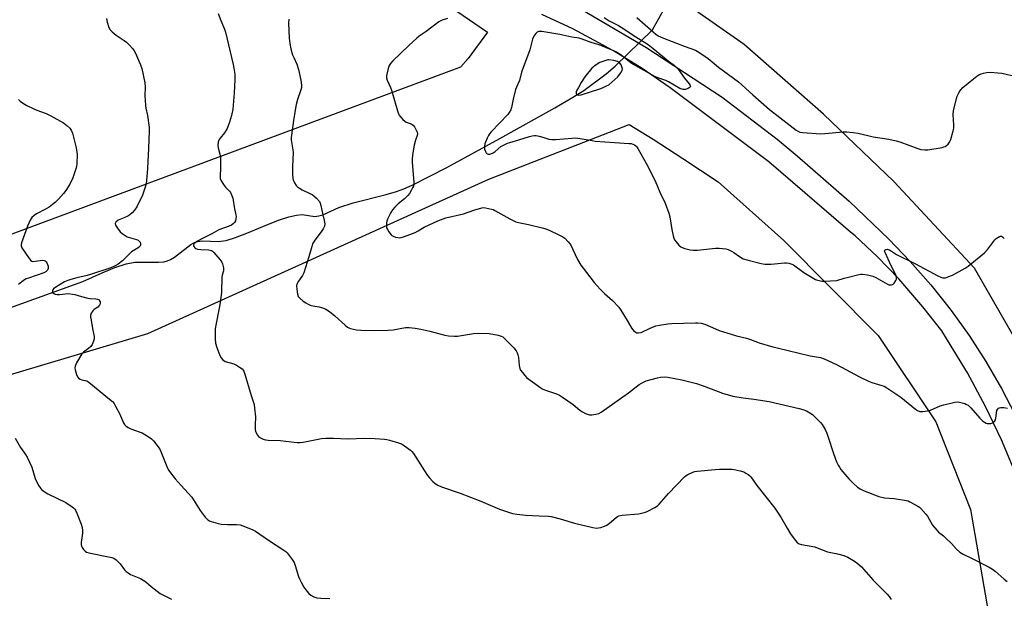
# Model space of a CAD drawing. Units: inches. Extents: x 1207768 to 1213768, y 533455 to 537456.
# Drawn here: x 1212473 to 1212929, y 536233 to 536501 of the extents above; entities that cross this region are included whole.
import ezdxf

# ---------------------------------------------------------------- set-up
doc = ezdxf.new("R2010")
doc.units = ezdxf.units.IN
doc.header["$MEASUREMENT"] = 0
for name, color, linetype in [('HYDRO-Hidden Single Line Stream', 5, 'Continuous'), ('HYDRO-Single Line Stream', 4, 'Continuous'), ('NTRL-Pasture Land', 2, 'Continuous'), ('TRANS-Road', 130, 'Continuous'), ('Undefined', 1, 'Continuous')]:
    doc.layers.add(name, color=color, linetype=linetype)

msp = doc.modelspace()

# ---------------------------------------------------------------- linework, layer by layer
at = {"layer": 'HYDRO-Hidden Single Line Stream'}
msp.add_line((1212748.64, 536479.45), (1212765.84, 536496.26), dxfattribs=at)
at = {"layer": 'HYDRO-Single Line Stream'}
for points in [[(1212765.84, 536496.26), (1212777.55, 536517.38)], [(1212442.15, 536358.1), (1212502.64, 536379.8), (1212511.44, 536383.85), (1212517.35, 536386.27), (1212522.53, 536387.93), (1212526.66, 536388.69), (1212537.55, 536388.7), (1212539.96, 536388.91), (1212541.73, 536389.32), (1212543.12, 536389.94), (1212544.91, 536391.07), (1212552.48, 536396.87), (1212554.24, 536397.89), (1212555.6, 536398.39), (1212558.06, 536398.58), (1212565.07, 536398.28), (1212568.76, 536398.83), (1212573.18, 536400.12), (1212578.4, 536402.1), (1212587.68, 536406.05), (1212593.51, 536408.33), (1212597.83, 536409.76), (1212601.3, 536410.57), (1212604.01, 536410.76), (1212609.88, 536409.94), (1212611.59, 536410.15), (1212613.47, 536410.73), (1212620.94, 536414.05), (1212627.61, 536416.16), (1212642.77, 536419.99), (1212647.61, 536421.39), (1212650.9, 536422.65), (1212654.82, 536424.44), (1212670.83, 536432.51), (1212695.41, 536446), (1212720.74, 536460.11), (1212728.65, 536464.76), (1212734.11, 536468.22), (1212744.48, 536475.88), (1212748.64, 536479.45)]]:
    msp.add_lwpolyline(points, dxfattribs=at)
at = {"layer": 'NTRL-Pasture Land'}
for points in [[(1212946.85, 536330.14), (1212914.77, 536386.03), (1212877.49, 536426.08), (1212844.95, 536457.25), (1212808.34, 536489.39), (1212763.25, 536521.05), (1212731.53, 536535.67), (1212694.67, 536550.37), (1212653.19, 536575.82), (1212614.1, 536604.69), (1212575.2, 536634.04), (1212673.75, 536729.63), (1212687.7, 536745.93), (1212795.57, 536684.75), (1212863.2, 536645.77), (1212909.79, 536620), (1212981.6, 536580.67)], [(1211731.38, 535850.06), (1212544.07, 536596.95), (1212641, 536523.55), (1212675.41, 536504.83), (1212689.69, 536495.08), (1212680.73, 536482.96), (1212677.19, 536478.96), (1212386.4, 536370.7)], [(1212400.39, 536316.32), (1212532.61, 536355.7), (1212690.18, 536427.09), (1212755.08, 536452.39), (1212766.17, 536445.66), (1212779.92, 536436.67), (1212796.24, 536425.97), (1212826.57, 536398.82), (1212870.21, 536354.84), (1212896.86, 536314.92), (1212912.87, 536274.43), (1212921.02, 536227.15), (1212920.17, 536196.77), (1212911.8, 536164.05), (1212882.82, 536079.97), (1212851.46, 535991.46), (1212833.1, 535943.36), (1212826.34, 535908.07), (1212826.26, 535881.76), (1212827.86, 535864.74), (1212166, 535376.4)]]:
    msp.add_lwpolyline(points, dxfattribs=at)
at = {"layer": 'TRANS-Road'}
for points in [[(1212718.83, 536514.24), (1212762.84, 536488.2), (1212798.12, 536465.08), (1212823.5, 536445.65), (1212832.79, 536438.02), (1212856.8, 536416.92), (1212875.09, 536399.36), (1212885.09, 536389.08), (1212894.57, 536378.31), (1212903.51, 536367.09), (1212903.97, 536366.48), (1212912.31, 536354.82), (1212920.08, 536342.76), (1212927.25, 536330.33), (1212933.54, 536318.08)], [(1212934.1, 536290.37), (1212927.26, 536306.64), (1212919.87, 536322.07), (1212911.49, 536337.61), (1212902.36, 536352.72), (1212899.6, 536356.97), (1212890.9, 536368.16), (1212881.66, 536378.91), (1212879.74, 536381.03), (1212869.88, 536391.21), (1212859.53, 536400.91), (1212857.52, 536402.68), (1212819.64, 536435.14), (1212774.11, 536469.4), (1212761.2, 536478.27), (1212747.87, 536486.5), (1212747.27, 536486.84), (1212742.87, 536489.36), (1212729.02, 536496.67), (1212714.83, 536503.3)]]:
    msp.add_lwpolyline(points, dxfattribs=at)
at = {"layer": 'Undefined'}
for points, elevation in [([(1212565.14, 536503.8), (1212566.29, 536500.62), (1212568.08, 536496.55), (1212568.51, 536495.16), (1212572.1, 536480.19), (1212572.43, 536478.44), (1212572.78, 536475.8), (1212572.86, 536473.26), (1212572.5, 536466.86), (1212571.87, 536459.46), (1212571.34, 536456.61), (1212570.38, 536453.55), (1212569.28, 536450.55), (1212568.87, 536449.79), (1212568.05, 536448.58), (1212566, 536446.13), (1212565.52, 536445.44), (1212565.16, 536444.42), (1212564.99, 536442.79), (1212565.11, 536441.69), (1212565.97, 536438.72), (1212566.18, 536437.31), (1212566.22, 536432.34), (1212566, 536428.54), (1212566.09, 536427.42), (1212566.55, 536426.37), (1212567.67, 536424.64), (1212568.57, 536423.48), (1212570.43, 536421.62), (1212570.88, 536420.94), (1212571.34, 536419.92), (1212571.86, 536418.3), (1212572.62, 536413.43), (1212573.3, 536410.59), (1212573.38, 536409.75), (1212573.32, 536408.93), (1212573.08, 536407.88), (1212572.72, 536407.18), (1212572.18, 536406.6), (1212571.33, 536405.94), (1212570.17, 536405.35), (1212565.49, 536403.65), (1212562.22, 536401.83), (1212557.54, 536399.56), (1212555.55, 536398.46), (1212554.47, 536397.74), (1212553.93, 536397.18), (1212553.68, 536396.54), (1212553.9, 536395.96), (1212554.38, 536395.44), (1212554.78, 536395.15), (1212555.52, 536394.85), (1212557.14, 536394.58), (1212560.73, 536394.5), (1212561.47, 536394.37), (1212562.06, 536394.13), (1212562.52, 536393.79), (1212563.15, 536393.18), (1212565.89, 536390.01), (1212566.77, 536388.83), (1212567.12, 536388.05), (1212567.56, 536386.09), (1212567.61, 536384.69), (1212567.04, 536382.75), (1212566.9, 536381.98), (1212566.67, 536374.74), (1212566.09, 536370.08), (1212565.65, 536367.54), (1212563.98, 536359.67), (1212563.69, 536357.97), (1212563.69, 536353.34), (1212563.87, 536351.35), (1212564.53, 536349.26), (1212565.97, 536345.56), (1212566.46, 536344.55), (1212567.1, 536343.74), (1212567.68, 536343.26), (1212568.4, 536342.88), (1212572.32, 536341.73), (1212573.63, 536341.15), (1212575.06, 536340.23), (1212576.18, 536339.38), (1212576.73, 536338.78), (1212577.01, 536338.3), (1212577.5, 536336.94), (1212580.38, 536327.01), (1212581.73, 536322.9), (1212581.98, 536321.2), (1212582.32, 536317.17), (1212582.17, 536313.57), (1212582.25, 536311.22), (1212582.49, 536310.11), (1212583.28, 536308.67), (1212583.81, 536308.06), (1212584.7, 536307.45), (1212585.96, 536306.87), (1212587.03, 536306.56), (1212588.17, 536306.45), (1212593.78, 536306.22), (1212601.6, 536305.27), (1212603.05, 536305.3), (1212604.44, 536305.47), (1212612.93, 536307.2), (1212614.94, 536307.4), (1212618.39, 536307.4), (1212625.11, 536307.06), (1212632.95, 536307.29), (1212637.56, 536307.22), (1212642.03, 536306.94), (1212643.14, 536306.78), (1212644.28, 536306.5), (1212648.5, 536305.25), (1212649.86, 536304.74), (1212651.32, 536303.83), (1212654.11, 536301.78), (1212654.72, 536301.17), (1212655.41, 536300.22), (1212660.52, 536292.24), (1212661.94, 536290.1), (1212662.8, 536288.96), (1212664.39, 536287.3), (1212665.46, 536286.36), (1212666.64, 536285.65), (1212668.39, 536284.81), (1212677.02, 536281.86), (1212686.51, 536278.17), (1212695.11, 536274.44), (1212701.25, 536272.58), (1212703.25, 536272.19), (1212707.3, 536271.66), (1212713.59, 536271.48), (1212717.65, 536271.25), (1212719.09, 536271.11), (1212723.23, 536270.03), (1212729.8, 536268.08), (1212738.36, 536266.04), (1212740.07, 536265.75), (1212740.92, 536265.81), (1212742.06, 536266.08), (1212743.75, 536266.62), (1212744.81, 536267.09), (1212745.98, 536267.97), (1212749.08, 536270.73), (1212749.77, 536271.19), (1212750.41, 536271.47), (1212751.84, 536271.74), (1212759.47, 536272.41), (1212761.66, 536272.76), (1212762.69, 536273.08), (1212763.69, 536273.51), (1212766.94, 536275.29), (1212768.16, 536276.08), (1212769.05, 536276.84), (1212773.32, 536281.72), (1212780.73, 536289.48), (1212781.42, 536290.04), (1212782.18, 536290.5), (1212784.58, 536291.69), (1212785.42, 536291.92), (1212786.56, 536292.08), (1212794.86, 536292.92), (1212796.85, 536293.04), (1212800.74, 536293.07), (1212802.53, 536293.04), (1212803.69, 536292.9), (1212806.47, 536292.24), (1212808.1, 536291.72), (1212809.12, 536291.19), (1212810.09, 536290.58), (1212810.77, 536290.06), (1212811.36, 536289.47), (1212814.12, 536285.47), (1212822.53, 536274.99), (1212825.29, 536270.74), (1212828.16, 536265.68), (1212829.76, 536263.09), (1212831.82, 536260.22), (1212832.81, 536259.13), (1212833.73, 536258.53), (1212834.77, 536258.12), (1212840.89, 536257.01), (1212842.88, 536256.37), (1212846.87, 536254.84), (1212851.45, 536253.85), (1212854.29, 536253.05), (1212856.17, 536252.25), (1212858.47, 536250.99), (1212859.7, 536250.22), (1212861.3, 536248.97), (1212862.58, 536247.8), (1212867.91, 536241.61), (1212874.36, 536235.15), (1212875.26, 536234.12), (1212876.18, 536232.76)], 336), ([(1212513.52, 536501.55), (1212513.75, 536499.84), (1212514.6, 536497.31), (1212515.13, 536496.28), (1212516.08, 536495.28), (1212518.05, 536493.7), (1212521.64, 536491.36), (1212522.79, 536490.53), (1212524, 536489.33), (1212525.69, 536487.41), (1212526.34, 536486.48), (1212526.87, 536485.43), (1212529.25, 536480), (1212529.84, 536478.33), (1212531.28, 536471.66), (1212531.36, 536469.65), (1212531.22, 536465.72), (1212531.53, 536461.44), (1212531.7, 536460.03), (1212532.41, 536456.54), (1212533.19, 536451.11), (1212533.21, 536449.37), (1212532.91, 536441.49), (1212532.5, 536432.12), (1212532, 536426.36), (1212531.79, 536425.21), (1212531.33, 536423.48), (1212530.67, 536421.19), (1212530.16, 536419.81), (1212527.47, 536414.34), (1212526.43, 536412.76), (1212525.35, 536411.52), (1212524.35, 536410.58), (1212523.37, 536409.98), (1212522.01, 536409.38), (1212519.6, 536408.56), (1212518.86, 536408.18), (1212517.85, 536407.26), (1212517.55, 536406.63), (1212517.7, 536405.92), (1212518.59, 536404.42), (1212519.84, 536402.73), (1212520.69, 536401.98), (1212522.11, 536401.05), (1212523.11, 536400.53), (1212527.35, 536399.26), (1212528.14, 536398.87), (1212528.81, 536398.38), (1212529.1, 536397.94), (1212529.26, 536397.17), (1212529.22, 536396.64), (1212528.94, 536396.02), (1212528.19, 536395.35), (1212525.85, 536394.03), (1212525.14, 536393.54), (1212520.84, 536389.4), (1212518.86, 536387.84), (1212517.48, 536386.99), (1212515.45, 536386.16), (1212506.1, 536383.03), (1212504.5, 536382.59), (1212499.83, 536381.58), (1212497, 536380.81), (1212495.62, 536380.35), (1212494.08, 536379.59), (1212490.1, 536377.26), (1212488.98, 536376.35), (1212488.69, 536375.95), (1212488.53, 536375.55), (1212488.5, 536375.16), (1212488.77, 536374.58), (1212489.11, 536374.28), (1212489.84, 536374), (1212490.68, 536373.86), (1212491.83, 536373.8), (1212495.78, 536374.23), (1212497.73, 536374.03), (1212498.83, 536373.81), (1212501.94, 536372.9), (1212504.9, 536372.18), (1212505.98, 536372), (1212508.62, 536371.76), (1212509.42, 536371.6), (1212510.08, 536371.28), (1212510.34, 536370.92), (1212510.51, 536370.48), (1212510.59, 536369.53), (1212510.33, 536368.88), (1212509.45, 536367.95), (1212507.83, 536366.82), (1212507.2, 536366.28), (1212506.87, 536365.86), (1212506.48, 536365.16), (1212506.16, 536364.15), (1212506.15, 536363.31), (1212506.36, 536361.87), (1212507.05, 536358.13), (1212507.84, 536354.45), (1212507.84, 536353.34), (1212507.53, 536352.28), (1212506.84, 536350.74), (1212506.22, 536349.82), (1212505.16, 536348.86), (1212502.87, 536347.2), (1212502.1, 536346.38), (1212499.71, 536342.24), (1212499, 536340.65), (1212498.94, 536339.83), (1212499.07, 536338.99), (1212499.65, 536336.74), (1212500.07, 536335.72), (1212500.61, 536335.12), (1212501.34, 536334.69), (1212502.14, 536334.41), (1212504.38, 536333.84), (1212505.39, 536333.3), (1212514.96, 536325.45), (1212516.28, 536324.29), (1212517.01, 536323.4), (1212517.89, 536321.9), (1212519.51, 536318.78), (1212521.4, 536314.39), (1212521.83, 536313.64), (1212522.38, 536313.04), (1212523.49, 536312.26), (1212524.7, 536311.62), (1212528.65, 536310.35), (1212529.97, 536309.76), (1212533.17, 536307.83), (1212534.24, 536307), (1212535.23, 536306.07), (1212537.42, 536303.39), (1212538.39, 536301.98), (1212541.47, 536294.27), (1212542.08, 536292.93), (1212542.65, 536291.94), (1212545.27, 536288.58), (1212548.09, 536285.52), (1212552.9, 536280.05), (1212553.72, 536278.84), (1212556.76, 536273.85), (1212559.19, 536270.8), (1212560.4, 536269.52), (1212561.14, 536269.08), (1212561.96, 536268.78), (1212565.12, 536267.9), (1212566.56, 536267.57), (1212569.52, 536267.38), (1212573.68, 536267.43), (1212575.27, 536267.25), (1212577.78, 536266.35), (1212581.09, 536265), (1212582.41, 536264.36), (1212588.92, 536259.93), (1212595.49, 536255.61), (1212596.39, 536254.9), (1212596.99, 536254.26), (1212599.33, 536251.25), (1212600.28, 536249.79), (1212600.75, 536248.51), (1212602.24, 536243.32), (1212602.68, 536242.26), (1212603.49, 536240.74), (1212604.8, 536238.5), (1212606.13, 536236.57), (1212607.05, 536235.44), (1212607.92, 536234.74), (1212609.39, 536233.92), (1212610.69, 536233.48), (1212612.59, 536233.28), (1212616.69, 536233.12)], 338), ([(1212597.83, 536501.09), (1212597.59, 536499.39), (1212597.96, 536492.42), (1212598.24, 536489.88), (1212598.69, 536487.42), (1212599.53, 536484.71), (1212600.04, 536483.37), (1212601.44, 536480.4), (1212602.31, 536477.94), (1212603.42, 536472.89), (1212603.68, 536470.71), (1212603.6, 536469.63), (1212603.36, 536468.55), (1212601.79, 536464.01), (1212601.23, 536461.71), (1212600.05, 536455.3), (1212598.95, 536446.48), (1212598.89, 536445.31), (1212598.96, 536444.46), (1212599.61, 536440.72), (1212599.73, 536439.55), (1212599.42, 536433.08), (1212599.54, 536429.34), (1212599.68, 536427.62), (1212599.87, 536426.8), (1212600.45, 536425.51), (1212601.17, 536424.29), (1212601.84, 536423.55), (1212602.71, 536422.94), (1212603.92, 536422.26), (1212607.58, 536420.56), (1212608.6, 536420.01), (1212609.29, 536419.48), (1212610.58, 536418.31), (1212611.94, 536416.83), (1212612.32, 536416.08), (1212612.62, 536415), (1212613.52, 536410.69), (1212614.19, 536408.05), (1212614.4, 536406.46), (1212614.23, 536405.44), (1212613.66, 536404.22), (1212612.67, 536402.77), (1212609.83, 536398.93), (1212608.78, 536397.17), (1212608.38, 536396.08), (1212607.01, 536391.25), (1212604.71, 536383.87), (1212604.04, 536382.6), (1212602.26, 536380.02), (1212601.56, 536378.58), (1212601.39, 536377.79), (1212601.46, 536376.34), (1212601.82, 536374.01), (1212602.18, 536372.94), (1212602.9, 536372.08), (1212604.46, 536370.75), (1212605.64, 536369.88), (1212606.77, 536369.27), (1212607.72, 536368.88), (1212608.96, 536368.53), (1212611.76, 536368.09), (1212612.85, 536367.85), (1212613.88, 536367.48), (1212614.88, 536367.01), (1212616.56, 536365.9), (1212619.11, 536363.99), (1212623.86, 536359.57), (1212624.97, 536358.68), (1212625.46, 536358.42), (1212626.25, 536358.15), (1212629.03, 536357.52), (1212631.05, 536357.25), (1212636.74, 536357.08), (1212643.76, 536357.27), (1212646.07, 536357.48), (1212651.78, 536358.47), (1212653.45, 536358.55), (1212656.27, 536358.2), (1212658.8, 536357.76), (1212663, 536356.8), (1212669.91, 536355.02), (1212671.65, 536354.71), (1212674.27, 536354.56), (1212675.72, 536354.58), (1212683.17, 536355.76), (1212685.46, 536355.97), (1212690.47, 536355.72), (1212694.53, 536354.98), (1212695.92, 536354.59), (1212696.66, 536354.15), (1212697.75, 536353.17), (1212701.77, 536349.16), (1212702.85, 536347.82), (1212703.36, 536346.86), (1212703.73, 536345.83), (1212703.9, 536344.7), (1212704.24, 536340.97), (1212704.54, 536339.6), (1212704.94, 536338.85), (1212705.79, 536337.66), (1212706.89, 536336.27), (1212707.7, 536335.43), (1212713.15, 536331.4), (1212714.85, 536330.24), (1212716.41, 536329.55), (1212721.57, 536327.83), (1212722.89, 536327.27), (1212724.37, 536326.33), (1212729.18, 536322.94), (1212732.39, 536320.37), (1212733.49, 536319.58), (1212734.97, 536318.83), (1212736.83, 536318.2), (1212737.94, 536318.11), (1212739.67, 536318.39), (1212741.08, 536318.77), (1212742.25, 536319.35), (1212754.75, 536328.34), (1212759.68, 536332.11), (1212761.15, 536333.02), (1212763.06, 536333.81), (1212768.16, 536335.28), (1212769.6, 536335.62), (1212771.32, 536335.77), (1212773.06, 536335.61), (1212779.44, 536334.39), (1212786.25, 536332.59), (1212789.86, 536331.39), (1212798.31, 536328.2), (1212803.09, 536326.81), (1212807.78, 536325.96), (1212812.73, 536325.35), (1212819.79, 536324.27), (1212833.78, 536321.08), (1212835.48, 536320.59), (1212837.15, 536319.97), (1212838.72, 536319.13), (1212839.87, 536318.24), (1212843.01, 536315.22), (1212843.59, 536314.58), (1212844.29, 536313.62), (1212845.7, 536311.34), (1212846.45, 536309.73), (1212847.16, 536307.78), (1212849.51, 536300.3), (1212850.95, 536296.38), (1212851.71, 536294.84), (1212852.3, 536293.88), (1212853, 536292.93), (1212856.68, 536288.58), (1212858.74, 536286.48), (1212860.67, 536284.69), (1212861.89, 536283.89), (1212863.73, 536282.96), (1212870.61, 536280.4), (1212873.12, 536279.8), (1212877.7, 536279.49), (1212883.26, 536278.57), (1212884.1, 536278.31), (1212884.9, 536277.94), (1212888.55, 536275.95), (1212889.28, 536275.45), (1212889.94, 536274.87), (1212892.34, 536272.25), (1212893.01, 536271.27), (1212895.39, 536267.15), (1212897.32, 536264.74), (1212898.12, 536263.94), (1212900.43, 536262.13), (1212901.73, 536260.98), (1212904.2, 536258.56), (1212906.51, 536255.95), (1212908.05, 536254.59), (1212909.52, 536253.65), (1212914.03, 536251.47), (1212921.61, 536247.61), (1212923.14, 536246.76), (1212924.3, 536245.86), (1212928.48, 536242.08), (1212929.9, 536241.03)], 334), ([(1212671.15, 536501.41), (1212668.68, 536500.63), (1212667.12, 536499.9), (1212661.22, 536495.44), (1212658.11, 536493.34), (1212656.96, 536492.43), (1212653.23, 536489), (1212645.87, 536481.94), (1212644.74, 536480.73), (1212644.18, 536479.76), (1212643.73, 536478.36), (1212643.05, 536475.75), (1212642.9, 536474.89), (1212642.92, 536474.06), (1212643.27, 536473), (1212644.81, 536469.61), (1212645.33, 536468.26), (1212648.02, 536458.74), (1212648.47, 536457.44), (1212648.88, 536456.7), (1212649.4, 536456.01), (1212650.54, 536454.7), (1212651.36, 536453.91), (1212652.05, 536453.48), (1212654.35, 536452.75), (1212655.2, 536452.17), (1212655.88, 536451.29), (1212656.87, 536449.58), (1212657.2, 536448.82), (1212657.31, 536448.06), (1212657.16, 536447.3), (1212656.31, 536445.17), (1212655.71, 536442.91), (1212655.13, 536439.41), (1212654.78, 536436.77), (1212654.81, 536435.02), (1212655.53, 536425.63), (1212655.52, 536424.76), (1212655.36, 536423.93), (1212655.02, 536423.14), (1212654.29, 536421.86), (1212653.51, 536420.6), (1212652.81, 536419.67), (1212651.21, 536418.07), (1212648.41, 536415.7), (1212646.78, 536414.21), (1212645.75, 536412.99), (1212645.01, 536411.75), (1212643.41, 536408.58), (1212643.11, 536407.76), (1212642.95, 536406.91), (1212642.9, 536405.47), (1212643.02, 536404.63), (1212643.37, 536403.84), (1212643.99, 536402.84), (1212645.06, 536401.43), (1212645.49, 536401.06), (1212645.98, 536400.77), (1212647.09, 536400.38), (1212648.25, 536400.1), (1212649.11, 536400.03), (1212649.67, 536400.11), (1212651.3, 536400.63), (1212656.17, 536402.5), (1212657.61, 536403.25), (1212660.42, 536404.9), (1212666.64, 536407.81), (1212670.42, 536409.31), (1212678.56, 536411.07), (1212683.39, 536412.83), (1212686.95, 536413.91), (1212687.79, 536413.99), (1212688.65, 536413.92), (1212691.5, 536413.34), (1212692.31, 536413.05), (1212693.09, 536412.67), (1212699.96, 536408.81), (1212702.7, 536407.47), (1212704.03, 536407.05), (1212708.54, 536406.12), (1212714.86, 536404.61), (1212716.54, 536404.14), (1212718.39, 536403.39), (1212722.64, 536401.4), (1212724.44, 536400.49), (1212725.38, 536399.86), (1212726.96, 536398.24), (1212727.99, 536396.88), (1212731.3, 536390.04), (1212732.84, 536387.39), (1212733.81, 536385.98), (1212738.97, 536379.42), (1212741.66, 536376.34), (1212743.67, 536374.34), (1212747.41, 536371.01), (1212750.28, 536367.99), (1212751.29, 536366.55), (1212754.19, 536361.79), (1212756.29, 536358.02), (1212757.26, 536357), (1212757.94, 536356.5), (1212758.65, 536356.12), (1212759.42, 536356.02), (1212760.75, 536356.3), (1212764.76, 536358.16), (1212767.51, 536359.25), (1212769.22, 536359.64), (1212772.95, 536360.31), (1212774.7, 536360.45), (1212785.78, 536360.74), (1212786.92, 536360.72), (1212788.39, 536360.51), (1212790.1, 536360.03), (1212795.01, 536357.85), (1212796.67, 536357.22), (1212804.81, 536354.72), (1212809.32, 536353.56), (1212811.29, 536352.92), (1212815.15, 536351.47), (1212821.48, 536349.6), (1212823.47, 536349.06), (1212838.76, 536345.47), (1212843.65, 536344.59), (1212845.34, 536344.06), (1212850.93, 536341.4), (1212861.62, 536335.77), (1212865.79, 536333.67), (1212867.38, 536333.06), (1212871.99, 536331.73), (1212873.07, 536331.33), (1212873.85, 536330.94), (1212880.79, 536326.39), (1212887.46, 536320.77), (1212888.45, 536320.19), (1212889.5, 536319.76), (1212890.05, 536319.64), (1212890.87, 536319.62), (1212893.11, 536319.94), (1212894.49, 536320.37), (1212898.85, 536322.24), (1212900.52, 536322.83), (1212905.66, 536324.04), (1212906.8, 536324.14), (1212907.88, 536324), (1212910.35, 536323.35), (1212911.11, 536323), (1212911.83, 536322.54), (1212913.06, 536321.37), (1212917.24, 536316.62), (1212918.42, 536315.39), (1212919.36, 536314.7), (1212920.14, 536314.31), (1212920.68, 536314.18), (1212921.5, 536314.14), (1212922.31, 536314.21), (1212923.09, 536314.38), (1212923.53, 536314.6), (1212924.03, 536315.13), (1212924.4, 536315.81), (1212924.65, 536316.6), (1212925.14, 536320.11), (1212925.35, 536320.6), (1212925.89, 536321.17), (1212926.36, 536321.43), (1212926.89, 536321.58), (1212928.34, 536321.56), (1212930.09, 536321.24)], 332), ([(1212743.58, 536501.9), (1212745.95, 536500.34), (1212750.17, 536498.17), (1212752.71, 536496.69), (1212757.02, 536493.82), (1212763.86, 536489.48), (1212766.25, 536487.67), (1212773.2, 536481.91), (1212776.05, 536479.77), (1212777.07, 536478.84), (1212777.81, 536477.98), (1212780.69, 536473.87), (1212782.92, 536471.21), (1212783.32, 536470.55), (1212783.41, 536470.18), (1212783.25, 536469.7), (1212782.89, 536469.38), (1212781.92, 536468.88), (1212781.11, 536468.64), (1212780.06, 536468.66), (1212778.55, 536469.14), (1212773.37, 536472.24), (1212772.03, 536472.86), (1212768.33, 536474.06), (1212766.96, 536474.62), (1212758.17, 536479.54), (1212756.02, 536480.89), (1212751.39, 536484.52), (1212749.32, 536485.83), (1212747.23, 536486.83), (1212741.32, 536489.3), (1212737.57, 536490.43), (1212733.35, 536491.92), (1212731.94, 536492.34), (1212728.63, 536492.9), (1212723.07, 536494.14), (1212714.72, 536495.48), (1212713.89, 536495.53), (1212713.24, 536495.43), (1212712.53, 536495.09), (1212711.92, 536494.54), (1212711.11, 536493.31), (1212710.47, 536491.97), (1212709.21, 536487.05), (1212705.38, 536476.65), (1212704.36, 536472.75), (1212702.98, 536469.69), (1212702.58, 536468.62), (1212701.48, 536464.1), (1212700.76, 536460.36), (1212700.41, 536459.27), (1212699.73, 536458.04), (1212699.07, 536457.14), (1212691.38, 536449), (1212690.63, 536448.12), (1212690.12, 536447.37), (1212689.5, 536446.12), (1212688.73, 536444.32), (1212688.47, 536443.51), (1212688.25, 536442.4), (1212688.23, 536441.56), (1212688.32, 536441.02), (1212688.69, 536439.97), (1212689.07, 536439.28), (1212689.41, 536438.94), (1212689.87, 536438.75), (1212690.68, 536438.73), (1212691.21, 536438.86), (1212692.2, 536439.37), (1212693.14, 536440.01), (1212695.78, 536442.22), (1212697.03, 536442.93), (1212698.85, 536443.8), (1212699.94, 536444.17), (1212704.19, 536445.28), (1212709.11, 536446.85), (1212710.24, 536447.14), (1212711.34, 536447.31), (1212712.17, 536447.28), (1212713.58, 536447.02), (1212715.26, 536446.58), (1212717.99, 536445.67), (1212719.38, 536445.44), (1212721.14, 536445.47), (1212728.72, 536446.15), (1212730.45, 536446.2), (1212733.36, 536445.87), (1212737.97, 536445), (1212739.42, 536444.8), (1212748.3, 536444.14), (1212755.12, 536443.72), (1212756, 536443.62), (1212756.82, 536443.42), (1212757.53, 536443.08), (1212758.18, 536442.64), (1212758.73, 536442.05), (1212759.2, 536441.33), (1212763.26, 536433.89), (1212767.12, 536426.35), (1212769.33, 536421.07), (1212771.75, 536416.03), (1212773.43, 536411.47), (1212773.85, 536409.78), (1212774.82, 536403.9), (1212775.43, 536400.97), (1212775.77, 536399.84), (1212776.16, 536399.09), (1212776.85, 536398.18), (1212778.16, 536396.65), (1212778.97, 536395.88), (1212779.69, 536395.47), (1212780.79, 536395.11), (1212783.34, 536394.47), (1212784.75, 536394.28), (1212786.73, 536394.34), (1212794.97, 536395.21), (1212796.69, 536395.17), (1212799.81, 536394.9), (1212800.91, 536394.64), (1212802.51, 536393.88), (1212803.51, 536393.25), (1212806.07, 536391.34), (1212807.89, 536390.34), (1212810.12, 536389.65), (1212816.16, 536388.2), (1212817.86, 536387.89), (1212819.34, 536387.83), (1212820.81, 536387.91), (1212826.99, 536388.53), (1212827.86, 536388.52), (1212828.97, 536388.32), (1212830.32, 536387.88), (1212831.09, 536387.47), (1212835.93, 536383.98), (1212840.52, 536381.14), (1212841.31, 536380.75), (1212842.13, 536380.47), (1212844.4, 536380), (1212845.57, 536379.98), (1212848.21, 536380.1), (1212851.12, 536380.35), (1212854.49, 536381.37), (1212856.48, 536381.88), (1212861.31, 536383.05), (1212862.17, 536383.2), (1212863.03, 536383.25), (1212865.38, 536382.89), (1212867.7, 536382.33), (1212869.17, 536381.64), (1212874.61, 536378.55), (1212875.13, 536378.35), (1212875.88, 536378.22), (1212876.37, 536378.24), (1212876.82, 536378.36), (1212877.24, 536378.65), (1212877.61, 536379.04), (1212878.4, 536380.21), (1212878.7, 536380.97), (1212878.72, 536381.85), (1212878.35, 536382.92), (1212876.23, 536387.07), (1212873.41, 536393.21), (1212873.24, 536393.91), (1212873.29, 536394.29), (1212873.73, 536394.62), (1212874.38, 536394.72), (1212874.88, 536394.64), (1212875.4, 536394.41), (1212878.72, 536392.36), (1212887.49, 536387.95), (1212897.81, 536382.39), (1212899.18, 536381.8), (1212900, 536381.53), (1212900.56, 536381.45), (1212901.36, 536381.56), (1212902.98, 536382.09), (1212904.57, 536382.81), (1212910.44, 536385.95), (1212911.86, 536386.89), (1212919.44, 536393.09), (1212920.92, 536394.81), (1212924.18, 536399.15), (1212924.82, 536399.74), (1212925.55, 536400.24), (1212926.3, 536400.63), (1212926.79, 536400.77), (1212927.26, 536400.72), (1212927.71, 536400.48), (1212928.55, 536399.75)], 330), ([(1212758.68, 536501.94), (1212766.36, 536495.12), (1212767.43, 536494.28), (1212768.59, 536493.52), (1212769.6, 536493), (1212770.96, 536492.44), (1212781.09, 536488.49), (1212785.78, 536486.79), (1212787.26, 536485.95), (1212791.65, 536482.96), (1212796.43, 536479.02), (1212805.6, 536472.25), (1212812.34, 536466.11), (1212820.07, 536459.39), (1212829.57, 536452.04), (1212832.28, 536449.81), (1212833.34, 536449.14), (1212834.09, 536448.9), (1212835.24, 536448.74), (1212843.77, 536448.17), (1212845.53, 536448.27), (1212854.02, 536449.1), (1212855.76, 536449.05), (1212858.65, 536448.81), (1212860.96, 536448.4), (1212867.92, 536446.78), (1212875.13, 536445.59), (1212878.5, 536444.95), (1212880.18, 536444.42), (1212888.53, 536441.28), (1212889.93, 536440.91), (1212891.88, 536440.65), (1212893.27, 536440.66), (1212899.8, 536441.83), (1212900.63, 536442.06), (1212901.16, 536442.3), (1212901.89, 536442.77), (1212902.56, 536443.33), (1212903.27, 536444.22), (1212903.79, 536445.57), (1212904.93, 536449.56), (1212905.15, 536450.7), (1212905.17, 536452.16), (1212904.9, 536457.13), (1212905, 536458.81), (1212906.42, 536464.52), (1212906.77, 536465.62), (1212907.45, 536467.12), (1212908.22, 536468.27), (1212909.36, 536469.5), (1212914.23, 536473.49), (1212915.84, 536474.74), (1212916.8, 536475.38), (1212917.83, 536475.87), (1212918.92, 536476.26), (1212920.31, 536476.54), (1212922.02, 536476.65), (1212925.58, 536476.37), (1212927.35, 536476.14), (1212934.1, 536474.6)], 328), ([(1212472.86, 536464.08), (1212473.62, 536463.29), (1212475.18, 536462.14), (1212476.68, 536461.27), (1212479.58, 536459.83), (1212481.35, 536459.08), (1212485.62, 536457.46), (1212487.72, 536456.43), (1212493.65, 536453.18), (1212495.22, 536452.01), (1212496.58, 536450.69), (1212497.23, 536449.8), (1212497.8, 536448.5), (1212499.53, 536441.63), (1212499.86, 536439.65), (1212499.95, 536438.5), (1212499.73, 536434.18), (1212499.61, 536433.04), (1212499.34, 536431.91), (1212497.87, 536427.73), (1212496.51, 536424.86), (1212494.71, 536421.84), (1212493.64, 536420.5), (1212491.36, 536417.93), (1212489.92, 536416.53), (1212488.61, 536415.41), (1212486.98, 536414.27), (1212485.29, 536413.22), (1212481.15, 536411.19), (1212480.03, 536410.38), (1212479.01, 536409.44), (1212478.25, 536408.25), (1212476.94, 536405.34), (1212474.15, 536397.7), (1212474, 536396.9), (1212474.01, 536396.37), (1212474.14, 536395.85), (1212474.38, 536395.34), (1212477.41, 536390.88), (1212478.3, 536389.73), (1212478.92, 536389.26), (1212479.41, 536389.14), (1212480.51, 536389.19), (1212483.97, 536389.65), (1212484.76, 536389.54), (1212485.22, 536389.32), (1212485.59, 536388.97), (1212485.89, 536388.5), (1212486.5, 536386.86), (1212486.6, 536386.31), (1212486.58, 536385.79), (1212486.25, 536385.12), (1212485.49, 536384.36), (1212484.53, 536383.84), (1212477.43, 536381.4), (1212476.35, 536380.98), (1212475.58, 536380.58), (1212474.38, 536379.71), (1212472.76, 536378.39)], 340), ([(1212471.33, 536307.33), (1212473.78, 536303.08), (1212476.04, 536299.73), (1212476.79, 536298.49), (1212478.97, 536294), (1212480.57, 536288.66), (1212480.97, 536287.57), (1212482.3, 536285.26), (1212482.95, 536284.28), (1212483.51, 536283.61), (1212484.63, 536282.72), (1212486.38, 536281.65), (1212494.76, 536277.64), (1212497.58, 536275.66), (1212498.24, 536275.12), (1212498.82, 536274.53), (1212499.26, 536273.79), (1212499.73, 536272.72), (1212501.78, 536267.5), (1212502.21, 536266.09), (1212502.45, 536264.64), (1212502.45, 536263.33), (1212501.81, 536259.14), (1212501.76, 536258.04), (1212501.88, 536257.53), (1212502.24, 536256.81), (1212502.88, 536255.91), (1212503.61, 536255.08), (1212504.27, 536254.63), (1212505.34, 536254.27), (1212515.19, 536252.37), (1212516.04, 536252.16), (1212516.83, 536251.83), (1212517.98, 536251.01), (1212519.27, 536249.87), (1212519.82, 536249.23), (1212521.8, 536246.49), (1212522.59, 536245.71), (1212523.46, 536245.01), (1212524.68, 536244.3), (1212529.23, 536242.39), (1212530.49, 536241.72), (1212531.64, 536240.91), (1212534.12, 536238.74), (1212538.27, 536235.55), (1212539.24, 536234.97), (1212543.57, 536232.93)], 340)]:
    msp.add_lwpolyline(points, dxfattribs=dict(at, elevation=elevation))
at = {"layer": 'Undefined', "elevation": 328}
msp.add_lwpolyline([(1212745.79, 536482.32), (1212745.22, 536482.29), (1212744.37, 536482.1), (1212741.56, 536481.15), (1212739.35, 536479.77), (1212737.92, 536478.52), (1212734.66, 536474.47), (1212732.94, 536471.88), (1212731.63, 536469.61), (1212730.97, 536468.3), (1212730.7, 536467.48), (1212730.61, 536466.97), (1212730.62, 536466.74), (1212730.77, 536466.4), (1212731.24, 536466.11), (1212731.66, 536466.04), (1212732.87, 536466.2), (1212741.55, 536468.88), (1212742.83, 536469.35), (1212744.41, 536470.11), (1212745.66, 536470.86), (1212748.55, 536473.28), (1212749.82, 536474.48), (1212751.09, 536476.14), (1212751.56, 536476.88), (1212751.92, 536477.65), (1212752, 536478.18), (1212751.95, 536478.72), (1212751.49, 536480.05), (1212750.84, 536480.87), (1212750.23, 536481.34), (1212749.75, 536481.58), (1212748.08, 536482.01)], close=True, dxfattribs=at)

doc.saveas('drawing.dxf')
